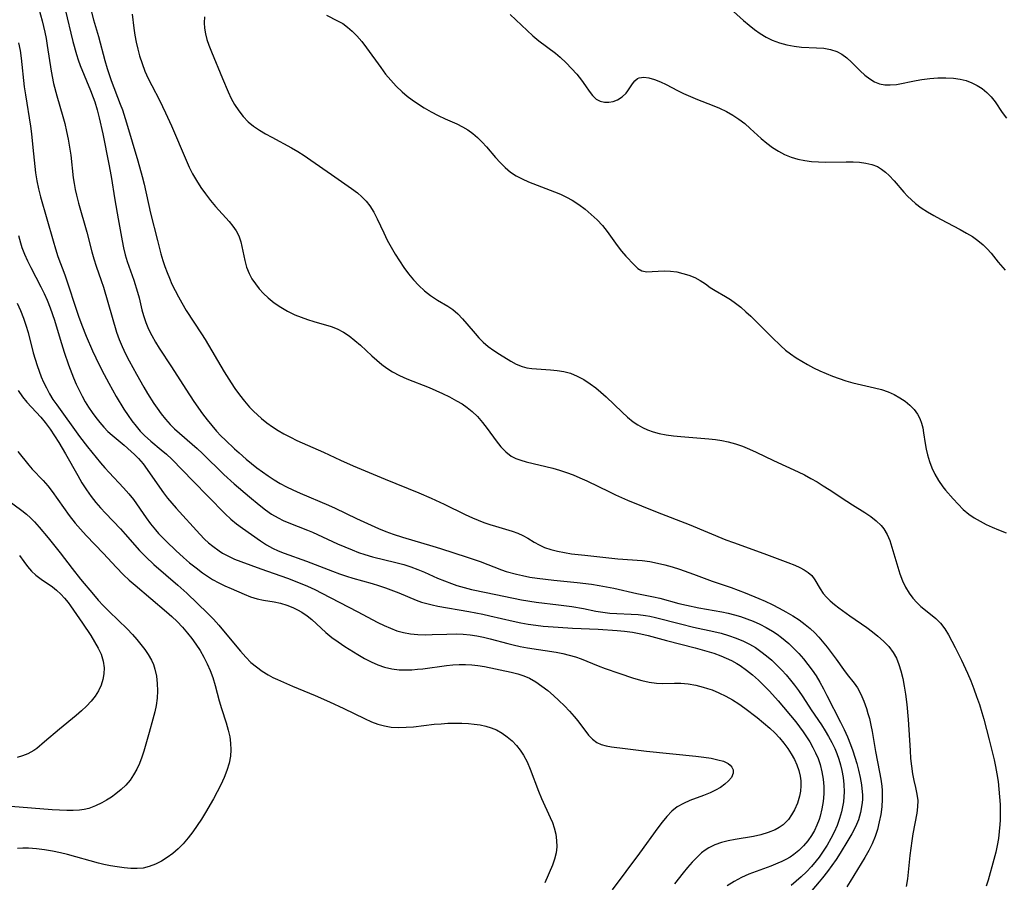
# Model space of a CAD drawing. Extents: x 1630312 to 1638514, y 2781009 to 2789211.
# Drawn here: x 1630998 to 1631230, y 2786510 to 2786714 of the extents above; entities that cross this region are included whole.
import ezdxf

# ---------------------------------------------------------------- set-up
doc = ezdxf.new("R2010")
doc.units = 0

msp = doc.modelspace()

# ---------------------------------------------------------------- linework, layer by layer
at = {"layer": 'WIL_016_Contours', "color": 0}
for points in [[(1631002.38, 2786716.12, 210), (1631003.15, 2786713.3, 210), (1631003.78, 2786710.63, 210), (1631004.08, 2786709.08, 210), (1631004.35, 2786707.44, 210), (1631005.27, 2786701.38, 210), (1631005.86, 2786698.46, 210), (1631006.6, 2786695.57, 210), (1631008.04, 2786690.69, 210), (1631008.49, 2786689.05, 210), (1631008.93, 2786687.2, 210), (1631009.31, 2786685.34, 210), (1631009.63, 2786683.46, 210), (1631009.89, 2786681.58, 210), (1631010.48, 2786676.27, 210), (1631010.7, 2786674.89, 210), (1631010.97, 2786673.51, 210), (1631011.28, 2786672.14, 210), (1631011.76, 2786670.3, 210), (1631013.72, 2786663.48, 210), (1631014.9, 2786658.82, 210), (1631015.36, 2786657.18, 210), (1631015.91, 2786655.47, 210), (1631017.07, 2786652.08, 210), (1631017.59, 2786650.46, 210), (1631020.73, 2786639.91, 210), (1631021.35, 2786638.18, 210), (1631022.06, 2786636.47, 210), (1631022.85, 2786634.77, 210), (1631023.68, 2786633.09, 210), (1631025.37, 2786629.95, 210), (1631027.13, 2786626.88, 210), (1631028.03, 2786625.39, 210), (1631029.51, 2786623.07, 210), (1631030.28, 2786621.94, 210), (1631031.25, 2786620.61, 210), (1631032.26, 2786619.34, 210), (1631033.34, 2786618.13, 210), (1631034.38, 2786617.11, 210), (1631039.71, 2786612.42, 210), (1631040.99, 2786611.23, 210), (1631046.03, 2786606.32, 210), (1631048.43, 2786604.14, 210), (1631052.02, 2786601.03, 210), (1631054.34, 2786599.13, 210), (1631055.78, 2786598.02, 210), (1631057.25, 2786596.99, 210), (1631058.77, 2786596.07, 210), (1631060.01, 2786595.45, 210), (1631061.3, 2786594.9, 210), (1631065.69, 2786593.2, 210), (1631066.91, 2786592.68, 210), (1631072.79, 2786590, 210), (1631074.52, 2786589.24, 210), (1631076.27, 2786588.52, 210), (1631077.75, 2786587.96, 210), (1631079.25, 2786587.45, 210), (1631081.06, 2786586.92, 210), (1631086.56, 2786585.56, 210), (1631088.38, 2786585.08, 210), (1631090.08, 2786584.55, 210), (1631091.75, 2786583.94, 210), (1631093.3, 2786583.28, 210), (1631096.37, 2786581.89, 210), (1631097.99, 2786581.23, 210), (1631099.63, 2786580.61, 210), (1631100.93, 2786580.16, 210), (1631102.61, 2786579.66, 210), (1631104.33, 2786579.23, 210), (1631107.81, 2786578.47, 210), (1631116.15, 2786576.77, 210), (1631119.62, 2786576.24, 210), (1631124.86, 2786575.59, 210), (1631128, 2786575.16, 210), (1631130.78, 2786574.69, 210), (1631133.69, 2786574.12, 210), (1631135.34, 2786573.85, 210), (1631137, 2786573.65, 210), (1631138.65, 2786573.53, 210), (1631141.99, 2786573.39, 210), (1631143.67, 2786573.28, 210), (1631145.35, 2786573.09, 210), (1631146.4, 2786572.9, 210), (1631147.7, 2786572.6, 210), (1631153.66, 2786571.07, 210), (1631156.69, 2786570.36, 210), (1631161.46, 2786569.31, 210), (1631163.18, 2786568.89, 210), (1631164.98, 2786568.35, 210), (1631166.75, 2786567.72, 210), (1631168.48, 2786566.99, 210), (1631169.91, 2786566.28, 210), (1631171.28, 2786565.49, 210), (1631172.59, 2786564.6, 210), (1631173.89, 2786563.6, 210), (1631175.13, 2786562.53, 210), (1631176.32, 2786561.4, 210), (1631177.48, 2786560.21, 210), (1631178.53, 2786559.05, 210), (1631179.55, 2786557.86, 210), (1631180.53, 2786556.63, 210), (1631181.46, 2786555.36, 210), (1631182.48, 2786553.87, 210), (1631184.45, 2786550.83, 210), (1631186.84, 2786547.27, 210), (1631187.7, 2786545.91, 210), (1631188.51, 2786544.54, 210), (1631189.28, 2786543.13, 210), (1631189.98, 2786541.7, 210), (1631190.48, 2786540.5, 210), (1631190.94, 2786539.21, 210), (1631191.33, 2786537.89, 210), (1631191.65, 2786536.55, 210), (1631191.94, 2786534.87, 210), (1631192.12, 2786533.19, 210), (1631192.17, 2786531.49, 210), (1631192.13, 2786530.3, 210), (1631192.02, 2786529.12, 210), (1631191.85, 2786527.97, 210), (1631191.61, 2786526.82, 210), (1631191.14, 2786525.19, 210), (1631190.55, 2786523.58, 210), (1631189.85, 2786522.01, 210), (1631189.07, 2786520.47, 210), (1631188.22, 2786518.96, 210), (1631187.29, 2786517.49, 210), (1631186.3, 2786516.07, 210), (1631185.63, 2786515.21, 210), (1631184.5, 2786513.89, 210), (1631183.29, 2786512.64, 210), (1631182.08, 2786511.48, 210), (1631180.9, 2786510.43, 210), (1631179.68, 2786509.41, 210)], [(1631008.6, 2786715.91, 208), (1631010.41, 2786708.41, 208), (1631011.25, 2786705.32, 208), (1631011.64, 2786704.1, 208), (1631012.14, 2786702.71, 208), (1631014.55, 2786696.88, 208), (1631015.2, 2786695.17, 208), (1631015.55, 2786694.15, 208), (1631016.12, 2786692.3, 208), (1631016.62, 2786690.43, 208), (1631017.48, 2786686.65, 208), (1631018.9, 2786679.47, 208), (1631019.42, 2786676.54, 208), (1631020.29, 2786671.1, 208), (1631021.12, 2786666.63, 208), (1631022.03, 2786661.38, 208), (1631022.37, 2786659.72, 208), (1631022.77, 2786658.08, 208), (1631023.23, 2786656.54, 208), (1631024.77, 2786652.13, 208), (1631025.66, 2786649.34, 208), (1631026.04, 2786647.95, 208), (1631026.68, 2786645.16, 208), (1631027.05, 2786643.78, 208), (1631027.6, 2786642.18, 208), (1631028.26, 2786640.61, 208), (1631029.02, 2786639.06, 208), (1631029.86, 2786637.54, 208), (1631030.76, 2786636.07, 208), (1631033.63, 2786631.71, 208), (1631037.01, 2786626.44, 208), (1631038.91, 2786623.54, 208), (1631040.97, 2786620.61, 208), (1631042.03, 2786619.21, 208), (1631043.13, 2786617.85, 208), (1631044.28, 2786616.54, 208), (1631045.31, 2786615.46, 208), (1631046.37, 2786614.42, 208), (1631048.52, 2786612.38, 208), (1631049.61, 2786611.39, 208), (1631051.25, 2786609.96, 208), (1631053.78, 2786607.92, 208), (1631055.08, 2786606.95, 208), (1631056.45, 2786605.99, 208), (1631057.85, 2786605.08, 208), (1631059.28, 2786604.22, 208), (1631060.73, 2786603.41, 208), (1631062.22, 2786602.67, 208), (1631063.97, 2786601.88, 208), (1631070.65, 2786599.09, 208), (1631072.26, 2786598.36, 208), (1631077.28, 2786595.94, 208), (1631080.69, 2786594.34, 208), (1631082.41, 2786593.58, 208), (1631084.14, 2786592.87, 208), (1631085.89, 2786592.22, 208), (1631088.12, 2786591.51, 208), (1631095.26, 2786589.45, 208), (1631097.03, 2786588.9, 208), (1631103.33, 2786586.84, 208), (1631106.42, 2786585.78, 208), (1631111.46, 2786583.82, 208), (1631112.57, 2786583.45, 208), (1631114.96, 2786582.8, 208), (1631116.41, 2786582.47, 208), (1631118.13, 2786582.14, 208), (1631119.86, 2786581.88, 208), (1631123.75, 2786581.4, 208), (1631129.25, 2786580.85, 208), (1631132.68, 2786580.43, 208), (1631134.43, 2786580.15, 208), (1631137.89, 2786579.48, 208), (1631143.33, 2786578.25, 208), (1631147.3, 2786577.47, 208), (1631148.74, 2786577.12, 208), (1631153.21, 2786575.93, 208), (1631155.07, 2786575.49, 208), (1631157.96, 2786574.88, 208), (1631163.4, 2786573.92, 208), (1631164.85, 2786573.61, 208), (1631166.33, 2786573.24, 208), (1631167.79, 2786572.81, 208), (1631169.24, 2786572.32, 208), (1631170.79, 2786571.72, 208), (1631172.3, 2786571.05, 208), (1631173.82, 2786570.27, 208), (1631175.28, 2786569.4, 208), (1631176.38, 2786568.67, 208), (1631177.44, 2786567.88, 208), (1631178.3, 2786567.19, 208), (1631179.13, 2786566.46, 208), (1631180.33, 2786565.31, 208), (1631181.49, 2786564.11, 208), (1631182.6, 2786562.85, 208), (1631183.65, 2786561.55, 208), (1631184.65, 2786560.21, 208), (1631185.59, 2786558.83, 208), (1631186.48, 2786557.33, 208), (1631187.31, 2786555.8, 208), (1631188.11, 2786554.24, 208), (1631191.36, 2786547.9, 208), (1631192.19, 2786546.18, 208), (1631192.98, 2786544.43, 208), (1631193.69, 2786542.65, 208), (1631194.23, 2786541.16, 208), (1631194.72, 2786539.65, 208), (1631195.17, 2786538.14, 208), (1631195.57, 2786536.63, 208), (1631195.97, 2786534.9, 208), (1631196.28, 2786533.18, 208), (1631196.47, 2786531.46, 208), (1631196.5, 2786530.78, 208), (1631196.49, 2786529.61, 208), (1631196.4, 2786528.44, 208), (1631196.08, 2786526.65, 208), (1631195.56, 2786524.92, 208), (1631194.85, 2786523.24, 208), (1631194, 2786521.61, 208), (1631193.06, 2786519.99, 208), (1631191.25, 2786517.04, 208), (1631190.3, 2786515.57, 208), (1631189.31, 2786514.13, 208), (1631188.29, 2786512.71, 208), (1631187.13, 2786511.25, 208), (1631186.3, 2786510.25, 208), (1631180.74, 2786503.7, 208)], [(1631014.47, 2786716.55, 206), (1631015.28, 2786713.48, 206), (1631016.42, 2786709.56, 206), (1631017.91, 2786703.93, 206), (1631018.46, 2786702.06, 206), (1631019.45, 2786699.19, 206), (1631021.58, 2786693.63, 206), (1631022.07, 2786692.27, 206), (1631023.06, 2786689.19, 206), (1631025.72, 2786680.29, 206), (1631026.73, 2786676.6, 206), (1631027.2, 2786674.76, 206), (1631028.72, 2786667.92, 206), (1631030.33, 2786661.51, 206), (1631031.18, 2786658.32, 206), (1631031.64, 2786656.75, 206), (1631032.1, 2786655.34, 206), (1631032.6, 2786653.95, 206), (1631033.15, 2786652.57, 206), (1631033.74, 2786651.22, 206), (1631034.49, 2786649.7, 206), (1631035.28, 2786648.21, 206), (1631036.11, 2786646.75, 206), (1631037.15, 2786645.01, 206), (1631040.72, 2786639.5, 206), (1631041.59, 2786638.11, 206), (1631046.08, 2786630.52, 206), (1631047.74, 2786627.9, 206), (1631048.61, 2786626.62, 206), (1631049.71, 2786625.1, 206), (1631050.86, 2786623.63, 206), (1631052.07, 2786622.22, 206), (1631052.97, 2786621.27, 206), (1631053.9, 2786620.35, 206), (1631054.88, 2786619.48, 206), (1631056.13, 2786618.48, 206), (1631057.43, 2786617.55, 206), (1631058.78, 2786616.68, 206), (1631060.17, 2786615.87, 206), (1631061.68, 2786615.09, 206), (1631063.23, 2786614.36, 206), (1631069.51, 2786611.58, 206), (1631073.46, 2786609.66, 206), (1631076.45, 2786608.32, 206), (1631083.98, 2786605.19, 206), (1631091.96, 2786601.99, 206), (1631094.84, 2786600.74, 206), (1631097.94, 2786599.29, 206), (1631102.91, 2786596.86, 206), (1631104.57, 2786596.1, 206), (1631105.93, 2786595.53, 206), (1631107.29, 2786595.01, 206), (1631108.65, 2786594.54, 206), (1631110.01, 2786594.12, 206), (1631113.99, 2786592.98, 206), (1631115.25, 2786592.52, 206), (1631116.47, 2786591.95, 206), (1631117.64, 2786591.29, 206), (1631119.13, 2786590.39, 206), (1631120.32, 2786589.72, 206), (1631121.58, 2786589.14, 206), (1631123.07, 2786588.62, 206), (1631124.65, 2786588.21, 206), (1631126.27, 2786587.9, 206), (1631127.94, 2786587.64, 206), (1631131.07, 2786587.27, 206), (1631138.89, 2786586.47, 206), (1631144.62, 2786586.03, 206), (1631146.4, 2786585.78, 206), (1631148.18, 2786585.44, 206), (1631149.94, 2786585.02, 206), (1631151.69, 2786584.52, 206), (1631153.41, 2786583.96, 206), (1631156.69, 2786582.81, 206), (1631161.08, 2786581.19, 206), (1631165.59, 2786579.67, 206), (1631167.24, 2786579.07, 206), (1631168.89, 2786578.44, 206), (1631172.06, 2786577.11, 206), (1631173.58, 2786576.43, 206), (1631175.24, 2786575.64, 206), (1631176.88, 2786574.8, 206), (1631178.49, 2786573.92, 206), (1631180.07, 2786573, 206), (1631181.6, 2786572.03, 206), (1631183.05, 2786570.98, 206), (1631184.22, 2786570.01, 206), (1631185.31, 2786568.97, 206), (1631186.21, 2786567.98, 206), (1631188.17, 2786565.57, 206), (1631190.3, 2786562.78, 206), (1631192.03, 2786560.36, 206), (1631192.9, 2786559.2, 206), (1631194.58, 2786557.09, 206), (1631195.34, 2786555.99, 206), (1631196.16, 2786554.49, 206), (1631196.85, 2786552.88, 206), (1631197.44, 2786551.18, 206), (1631197.81, 2786550, 206), (1631198.15, 2786548.79, 206), (1631198.51, 2786547.25, 206), (1631198.81, 2786545.7, 206), (1631199.61, 2786541, 206), (1631200.57, 2786536.11, 206), (1631200.84, 2786534.48, 206), (1631201.05, 2786532.85, 206), (1631201.13, 2786531.8, 206), (1631201.17, 2786530.74, 206), (1631201.16, 2786529.76, 206), (1631201.05, 2786527.95, 206), (1631200.81, 2786526.16, 206), (1631200.47, 2786524.39, 206), (1631200.03, 2786522.64, 206), (1631199.49, 2786520.93, 206), (1631198.82, 2786519.27, 206), (1631198.01, 2786517.63, 206), (1631197.11, 2786516.04, 206), (1631193.64, 2786510.33, 206), (1631192.83, 2786509.09, 206)], [(1631024.37, 2786714.82, 204), (1631024.78, 2786711.51, 204), (1631025.04, 2786709.86, 204), (1631025.34, 2786708.23, 204), (1631025.69, 2786706.6, 204), (1631026.12, 2786705, 204), (1631026.72, 2786703.21, 204), (1631027.41, 2786701.44, 204), (1631028.18, 2786699.7, 204), (1631029.02, 2786697.99, 204), (1631030.8, 2786694.6, 204), (1631032.26, 2786691.6, 204), (1631033.63, 2786688.53, 204), (1631037.08, 2786680.43, 204), (1631037.83, 2786678.79, 204), (1631038.63, 2786677.19, 204), (1631039.51, 2786675.64, 204), (1631040.55, 2786674.01, 204), (1631041.67, 2786672.45, 204), (1631042.85, 2786670.95, 204), (1631044.06, 2786669.5, 204), (1631047.24, 2786665.93, 204), (1631048.12, 2786664.85, 204), (1631048.89, 2786663.74, 204), (1631049.51, 2786662.58, 204), (1631049.98, 2786661.2, 204), (1631050.93, 2786656.73, 204), (1631051.37, 2786655.2, 204), (1631051.95, 2786653.7, 204), (1631052.62, 2786652.44, 204), (1631053.42, 2786651.23, 204), (1631054.32, 2786650.07, 204), (1631055.33, 2786648.98, 204), (1631056.41, 2786647.95, 204), (1631057.86, 2786646.79, 204), (1631059.4, 2786645.74, 204), (1631061.03, 2786644.8, 204), (1631062.71, 2786643.98, 204), (1631064.2, 2786643.37, 204), (1631065.72, 2786642.83, 204), (1631067.24, 2786642.35, 204), (1631071.28, 2786641.17, 204), (1631072.74, 2786640.64, 204), (1631074.18, 2786639.9, 204), (1631075.56, 2786638.98, 204), (1631076.89, 2786637.92, 204), (1631078.19, 2786636.78, 204), (1631080.89, 2786634.26, 204), (1631082.03, 2786633.24, 204), (1631083.21, 2786632.26, 204), (1631084.44, 2786631.35, 204), (1631085.72, 2786630.52, 204), (1631087.37, 2786629.65, 204), (1631089.09, 2786628.89, 204), (1631094.41, 2786626.82, 204), (1631095.99, 2786626.14, 204), (1631097.54, 2786625.42, 204), (1631099.22, 2786624.6, 204), (1631100.85, 2786623.72, 204), (1631102.14, 2786622.95, 204), (1631103.38, 2786622.12, 204), (1631104.54, 2786621.2, 204), (1631105.82, 2786619.95, 204), (1631106.99, 2786618.6, 204), (1631108.09, 2786617.18, 204), (1631110.21, 2786614.23, 204), (1631111.3, 2786612.86, 204), (1631112.46, 2786611.64, 204), (1631113.75, 2786610.66, 204), (1631114.84, 2786610.11, 204), (1631116.02, 2786609.69, 204), (1631117.27, 2786609.34, 204), (1631123.52, 2786607.8, 204), (1631125.13, 2786607.34, 204), (1631126.75, 2786606.81, 204), (1631128.35, 2786606.21, 204), (1631129.94, 2786605.56, 204), (1631131.52, 2786604.86, 204), (1631136.9, 2786602.21, 204), (1631138.31, 2786601.55, 204), (1631141.17, 2786600.29, 204), (1631144.45, 2786598.91, 204), (1631148.15, 2786597.4, 204), (1631155.68, 2786594.5, 204), (1631164.32, 2786590.93, 204), (1631166.1, 2786590.25, 204), (1631173.27, 2786587.68, 204), (1631178.9, 2786585.59, 204), (1631180.55, 2786584.94, 204), (1631181.72, 2786584.41, 204), (1631182.8, 2786583.84, 204), (1631183.76, 2786583.2, 204), (1631184.58, 2786582.47, 204), (1631185.33, 2786581.51, 204), (1631186.57, 2786579.36, 204), (1631187.28, 2786578.28, 204), (1631188.04, 2786577.38, 204), (1631188.93, 2786576.52, 204), (1631189.92, 2786575.68, 204), (1631190.98, 2786574.86, 204), (1631193.54, 2786573.01, 204), (1631197.53, 2786570.25, 204), (1631198.86, 2786569.26, 204), (1631200.15, 2786568.23, 204), (1631201.5, 2786567.04, 204), (1631202.72, 2786565.76, 204), (1631203.76, 2786564.37, 204), (1631204.51, 2786563.01, 204), (1631205.1, 2786561.55, 204), (1631205.58, 2786560.01, 204), (1631206.02, 2786558.23, 204), (1631206.38, 2786556.41, 204), (1631206.67, 2786554.54, 204), (1631206.98, 2786552.08, 204), (1631207.3, 2786548.55, 204), (1631207.74, 2786541.22, 204), (1631207.88, 2786539.35, 204), (1631208.06, 2786537.53, 204), (1631208.31, 2786535.76, 204), (1631208.64, 2786534.15, 204), (1631209.04, 2786532.52, 204), (1631209.37, 2786530.98, 204), (1631209.55, 2786529.44, 204), (1631209.51, 2786527.95, 204), (1631209.31, 2786526.43, 204), (1631208.41, 2786521.62, 204), (1631208.14, 2786519.92, 204), (1631207.68, 2786516.45, 204), (1631207.11, 2786511.01, 204), (1631206.84, 2786509.19, 204)], [(1631113.47, 2786714.78, 198), (1631117.47, 2786710.97, 198), (1631118.85, 2786709.73, 198), (1631120.26, 2786708.56, 198), (1631124.13, 2786705.64, 198), (1631125.29, 2786704.68, 198), (1631126.67, 2786703.39, 198), (1631127.96, 2786702.04, 198), (1631129.16, 2786700.66, 198), (1631130.26, 2786699.28, 198), (1631131.25, 2786697.92, 198), (1631132.07, 2786696.72, 198), (1631132.88, 2786695.65, 198), (1631133.77, 2786694.82, 198), (1631134.68, 2786694.36, 198), (1631135.68, 2786694.12, 198), (1631136.73, 2786694.08, 198), (1631137.78, 2786694.24, 198), (1631138.78, 2786694.61, 198), (1631139.88, 2786695.32, 198), (1631140.8, 2786696.24, 198), (1631141.22, 2786696.8, 198), (1631142.3, 2786698.44, 198), (1631142.86, 2786699.14, 198), (1631143.53, 2786699.67, 198), (1631143.89, 2786699.83, 198), (1631144.96, 2786700.01, 198), (1631146.19, 2786699.86, 198), (1631147.53, 2786699.47, 198), (1631148.95, 2786698.9, 198), (1631150.23, 2786698.27, 198), (1631152.92, 2786696.86, 198), (1631154.33, 2786696.15, 198), (1631155.96, 2786695.42, 198), (1631157.63, 2786694.73, 198), (1631161.12, 2786693.42, 198), (1631162.84, 2786692.72, 198), (1631164.51, 2786691.93, 198), (1631165.99, 2786691.07, 198), (1631167.41, 2786690.11, 198), (1631168.76, 2786689.05, 198), (1631170.08, 2786687.91, 198), (1631172.65, 2786685.57, 198), (1631173.96, 2786684.44, 198), (1631175.3, 2786683.42, 198), (1631176.72, 2786682.51, 198), (1631178.18, 2786681.76, 198), (1631179.71, 2786681.14, 198), (1631181.29, 2786680.66, 198), (1631182.91, 2786680.31, 198), (1631184.52, 2786680.1, 198), (1631186.15, 2786680, 198), (1631187.8, 2786679.97, 198), (1631192.71, 2786680.03, 198), (1631194.29, 2786680.01, 198), (1631195.84, 2786679.93, 198), (1631197.32, 2786679.75, 198), (1631198.73, 2786679.42, 198), (1631200.04, 2786678.91, 198), (1631201.02, 2786678.32, 198), (1631201.94, 2786677.6, 198), (1631202.81, 2786676.79, 198), (1631203.97, 2786675.55, 198), (1631206.3, 2786672.89, 198), (1631207.16, 2786671.96, 198), (1631208.06, 2786671.07, 198), (1631209.01, 2786670.22, 198), (1631210.38, 2786669.18, 198), (1631211.83, 2786668.23, 198), (1631213.34, 2786667.34, 198), (1631214.89, 2786666.5, 198), (1631219.58, 2786664.07, 198), (1631221.03, 2786663.25, 198), (1631222.43, 2786662.4, 198), (1631223.75, 2786661.49, 198), (1631224.96, 2786660.49, 198), (1631225.92, 2786659.51, 198), (1631226.82, 2786658.48, 198), (1631228.51, 2786656.41, 198), (1631230.15, 2786654.5, 198)], [(1631164.54, 2786716.86, 196), (1631168.5, 2786713.33, 196), (1631169.78, 2786712.26, 196), (1631171.09, 2786711.24, 196), (1631172.44, 2786710.29, 196), (1631173.83, 2786709.43, 196), (1631175.27, 2786708.71, 196), (1631176.94, 2786708.08, 196), (1631178.67, 2786707.62, 196), (1631180.42, 2786707.3, 196), (1631182.18, 2786707.09, 196), (1631185.69, 2786706.92, 196), (1631187.38, 2786706.8, 196), (1631188.98, 2786706.55, 196), (1631190.47, 2786706.08, 196), (1631191.69, 2786705.4, 196), (1631192.82, 2786704.54, 196), (1631193.9, 2786703.56, 196), (1631196, 2786701.46, 196), (1631197.09, 2786700.47, 196), (1631198.23, 2786699.58, 196), (1631199.35, 2786698.92, 196), (1631200.55, 2786698.45, 196), (1631201.76, 2786698.2, 196), (1631203.01, 2786698.15, 196), (1631204.57, 2786698.3, 196), (1631209.16, 2786699.22, 196), (1631210.53, 2786699.44, 196), (1631212.4, 2786699.67, 196), (1631214.28, 2786699.8, 196), (1631216.16, 2786699.83, 196), (1631218, 2786699.74, 196), (1631219.53, 2786699.52, 196), (1631220.94, 2786699.17, 196), (1631222.29, 2786698.68, 196), (1631223.57, 2786698.05, 196), (1631224.76, 2786697.29, 196), (1631225.86, 2786696.38, 196), (1631226.85, 2786695.34, 196), (1631227.76, 2786694.17, 196), (1631229.47, 2786691.68, 196), (1631230.46, 2786690.36, 196)], [(1631041.45, 2786714.19, 202), (1631041.36, 2786712.84, 202), (1631041.44, 2786711.54, 202), (1631041.67, 2786710.22, 202), (1631042.02, 2786708.9, 202), (1631042.46, 2786707.57, 202), (1631043.09, 2786705.96, 202), (1631045.68, 2786699.64, 202), (1631047.02, 2786696.52, 202), (1631047.75, 2786695, 202), (1631048.54, 2786693.54, 202), (1631049.49, 2786692.05, 202), (1631050.55, 2786690.68, 202), (1631051.75, 2786689.43, 202), (1631053, 2786688.4, 202), (1631054.36, 2786687.48, 202), (1631055.79, 2786686.63, 202), (1631057.27, 2786685.82, 202), (1631061.94, 2786683.34, 202), (1631063.47, 2786682.46, 202), (1631064.96, 2786681.54, 202), (1631066.53, 2786680.46, 202), (1631071.37, 2786677.02, 202), (1631076.07, 2786673.75, 202), (1631077.49, 2786672.7, 202), (1631078.55, 2786671.77, 202), (1631079.52, 2786670.74, 202), (1631080.4, 2786669.62, 202), (1631081.32, 2786668.14, 202), (1631082.13, 2786666.56, 202), (1631083.67, 2786663.26, 202), (1631084.51, 2786661.59, 202), (1631085.41, 2786659.93, 202), (1631086.37, 2786658.3, 202), (1631087.37, 2786656.7, 202), (1631088.42, 2786655.14, 202), (1631089.53, 2786653.64, 202), (1631090.71, 2786652.2, 202), (1631091.97, 2786650.86, 202), (1631093.3, 2786649.63, 202), (1631094.7, 2786648.53, 202), (1631096.36, 2786647.45, 202), (1631098.78, 2786645.99, 202), (1631099.93, 2786645.19, 202), (1631101.11, 2786644.17, 202), (1631102.21, 2786643.05, 202), (1631103.27, 2786641.86, 202), (1631105.2, 2786639.55, 202), (1631106.12, 2786638.5, 202), (1631107.1, 2786637.52, 202), (1631108.33, 2786636.48, 202), (1631109.63, 2786635.53, 202), (1631110.97, 2786634.65, 202), (1631113.61, 2786633.02, 202), (1631114.92, 2786632.32, 202), (1631116.28, 2786631.78, 202), (1631117.41, 2786631.5, 202), (1631118.59, 2786631.33, 202), (1631122.96, 2786631.01, 202), (1631124.56, 2786630.84, 202), (1631126.15, 2786630.58, 202), (1631127.7, 2786630.17, 202), (1631129.3, 2786629.52, 202), (1631130.85, 2786628.69, 202), (1631132.35, 2786627.71, 202), (1631133.64, 2786626.74, 202), (1631134.89, 2786625.71, 202), (1631136.11, 2786624.62, 202), (1631139.87, 2786620.98, 202), (1631141.14, 2786619.82, 202), (1631142.47, 2786618.76, 202), (1631143.55, 2786618.02, 202), (1631144.68, 2786617.38, 202), (1631145.86, 2786616.83, 202), (1631147.22, 2786616.36, 202), (1631148.63, 2786615.99, 202), (1631150.29, 2786615.68, 202), (1631151.97, 2786615.44, 202), (1631153.69, 2786615.26, 202), (1631160.31, 2786614.76, 202), (1631161.88, 2786614.59, 202), (1631163.39, 2786614.36, 202), (1631164.87, 2786614.05, 202), (1631166.57, 2786613.56, 202), (1631168.25, 2786612.97, 202), (1631169.89, 2786612.28, 202), (1631171.48, 2786611.56, 202), (1631175.53, 2786609.62, 202), (1631181.38, 2786606.94, 202), (1631182.82, 2786606.22, 202), (1631184.33, 2786605.41, 202), (1631185.81, 2786604.55, 202), (1631187.26, 2786603.66, 202), (1631188.7, 2786602.74, 202), (1631192.81, 2786600, 202), (1631194.17, 2786599.13, 202), (1631197.1, 2786597.32, 202), (1631198.49, 2786596.4, 202), (1631199.77, 2786595.41, 202), (1631200.91, 2786594.31, 202), (1631201.56, 2786593.48, 202), (1631202.33, 2786592.16, 202), (1631202.96, 2786590.73, 202), (1631203.48, 2786589.21, 202), (1631204.83, 2786584.46, 202), (1631205.33, 2786582.88, 202), (1631205.95, 2786581.27, 202), (1631206.67, 2786579.74, 202), (1631207.53, 2786578.3, 202), (1631208.38, 2786577.19, 202), (1631209.31, 2786576.15, 202), (1631210.31, 2786575.2, 202), (1631211.35, 2786574.31, 202), (1631213.81, 2786572.35, 202), (1631214.91, 2786571.28, 202), (1631215.92, 2786569.96, 202), (1631216.8, 2786568.49, 202), (1631218.37, 2786565.49, 202), (1631219.85, 2786562.53, 202), (1631221.27, 2786559.45, 202), (1631222.03, 2786557.65, 202), (1631222.75, 2786555.82, 202), (1631223.43, 2786553.98, 202), (1631224.07, 2786552.11, 202), (1631224.67, 2786550.23, 202), (1631225.13, 2786548.63, 202), (1631226.38, 2786543.78, 202), (1631227.53, 2786539.04, 202), (1631227.87, 2786537.51, 202), (1631228.21, 2786535.72, 202), (1631228.47, 2786533.92, 202), (1631228.68, 2786532.11, 202), (1631228.84, 2786530.3, 202), (1631228.94, 2786528.48, 202), (1631228.98, 2786526.66, 202), (1631228.95, 2786524.85, 202), (1631228.9, 2786523.77, 202), (1631228.76, 2786522.13, 202), (1631228.56, 2786520.49, 202), (1631228.3, 2786518.88, 202), (1631227.97, 2786517.28, 202), (1631227.52, 2786515.56, 202), (1631226.12, 2786510.7, 202), (1631225.69, 2786509.26, 202)], [(1631070.16, 2786714.59, 200), (1631072.75, 2786713.31, 200), (1631074.01, 2786712.62, 200), (1631075.17, 2786711.79, 200), (1631076.27, 2786710.83, 200), (1631077.31, 2786709.75, 200), (1631078.48, 2786708.37, 200), (1631079.61, 2786706.89, 200), (1631082.96, 2786702.26, 200), (1631084.13, 2786700.73, 200), (1631085.35, 2786699.25, 200), (1631086.64, 2786697.84, 200), (1631088.01, 2786696.52, 200), (1631089.17, 2786695.55, 200), (1631090.38, 2786694.64, 200), (1631091.63, 2786693.78, 200), (1631093.23, 2786692.78, 200), (1631094.85, 2786691.84, 200), (1631096.5, 2786690.97, 200), (1631098.15, 2786690.18, 200), (1631100.91, 2786688.97, 200), (1631102.24, 2786688.32, 200), (1631103.51, 2786687.59, 200), (1631104.7, 2786686.72, 200), (1631105.82, 2786685.73, 200), (1631106.88, 2786684.66, 200), (1631107.9, 2786683.54, 200), (1631110, 2786681.09, 200), (1631111.12, 2786679.84, 200), (1631112.29, 2786678.66, 200), (1631113.56, 2786677.6, 200), (1631114.9, 2786676.74, 200), (1631116.33, 2786676, 200), (1631117.84, 2786675.34, 200), (1631123.97, 2786672.98, 200), (1631125.36, 2786672.37, 200), (1631126.73, 2786671.72, 200), (1631128.06, 2786670.99, 200), (1631129.65, 2786669.97, 200), (1631131.16, 2786668.85, 200), (1631132.6, 2786667.64, 200), (1631133.95, 2786666.36, 200), (1631135.21, 2786665.02, 200), (1631136.35, 2786663.62, 200), (1631138.69, 2786660.3, 200), (1631139.72, 2786659, 200), (1631140.76, 2786657.8, 200), (1631142.67, 2786655.72, 200), (1631143.55, 2786654.92, 200), (1631144.5, 2786654.37, 200), (1631145.66, 2786654.13, 200), (1631146.96, 2786654.15, 200), (1631148.37, 2786654.27, 200), (1631149.87, 2786654.35, 200), (1631151.29, 2786654.27, 200), (1631152.74, 2786654.06, 200), (1631154.19, 2786653.73, 200), (1631155.61, 2786653.29, 200), (1631156.98, 2786652.74, 200), (1631158.27, 2786652.08, 200), (1631159.49, 2786651.28, 200), (1631160.65, 2786650.44, 200), (1631161.81, 2786649.66, 200), (1631164.26, 2786648.31, 200), (1631165.44, 2786647.55, 200), (1631166.63, 2786646.69, 200), (1631167.83, 2786645.73, 200), (1631169.03, 2786644.7, 200), (1631170.22, 2786643.61, 200), (1631171.4, 2786642.48, 200), (1631175.15, 2786638.67, 200), (1631177.29, 2786636.63, 200), (1631178.41, 2786635.66, 200), (1631179.57, 2786634.75, 200), (1631180.86, 2786633.84, 200), (1631182.19, 2786633, 200), (1631183.57, 2786632.22, 200), (1631184.97, 2786631.48, 200), (1631186.45, 2786630.77, 200), (1631187.95, 2786630.1, 200), (1631189.47, 2786629.48, 200), (1631191.02, 2786628.91, 200), (1631192.58, 2786628.42, 200), (1631194.27, 2786627.96, 200), (1631199.34, 2786626.77, 200), (1631200.98, 2786626.32, 200), (1631202.56, 2786625.77, 200), (1631203.97, 2786625.14, 200), (1631205.31, 2786624.41, 200), (1631206.56, 2786623.58, 200), (1631207.69, 2786622.66, 200), (1631208.69, 2786621.63, 200), (1631209.51, 2786620.5, 200), (1631210.03, 2786619.49, 200), (1631210.43, 2786618.41, 200), (1631210.73, 2786617.29, 200), (1631210.94, 2786616.1, 200), (1631211.28, 2786613.64, 200), (1631211.54, 2786612.31, 200), (1631211.86, 2786610.97, 200), (1631212.33, 2786609.41, 200), (1631212.89, 2786607.89, 200), (1631213.57, 2786606.41, 200), (1631214.46, 2786604.87, 200), (1631215.48, 2786603.42, 200), (1631216.12, 2786602.63, 200), (1631217.9, 2786600.58, 200), (1631219.06, 2786599.32, 200), (1631220.29, 2786598.1, 200), (1631221.6, 2786596.98, 200), (1631222.87, 2786596.09, 200), (1631224.23, 2786595.29, 200), (1631225.64, 2786594.56, 200), (1631227.1, 2786593.88, 200), (1631228.6, 2786593.25, 200), (1631230.36, 2786592.57, 200)], [(1630997.6, 2786708.11, 212), (1630997.98, 2786706.31, 212), (1630998.25, 2786704.47, 212), (1630998.96, 2786697.71, 212), (1630999.21, 2786695.86, 212), (1631000.41, 2786688.46, 212), (1631000.67, 2786686.6, 212), (1631001.01, 2786683.4, 212), (1631001.42, 2786678.91, 212), (1631001.6, 2786677.47, 212), (1631001.92, 2786675.55, 212), (1631002.32, 2786673.64, 212), (1631002.78, 2786671.75, 212), (1631005.73, 2786661.38, 212), (1631006.29, 2786659.53, 212), (1631006.9, 2786657.7, 212), (1631008.51, 2786653.35, 212), (1631009.07, 2786651.75, 212), (1631011.19, 2786645.29, 212), (1631011.74, 2786643.67, 212), (1631012.54, 2786641.52, 212), (1631013.58, 2786638.91, 212), (1631015.03, 2786635.5, 212), (1631015.8, 2786633.82, 212), (1631017.26, 2786630.88, 212), (1631018.87, 2786627.85, 212), (1631020.61, 2786624.72, 212), (1631022.45, 2786621.68, 212), (1631023.42, 2786620.2, 212), (1631024.33, 2786618.93, 212), (1631025.29, 2786617.7, 212), (1631026.31, 2786616.53, 212), (1631027.29, 2786615.54, 212), (1631028.82, 2786614.16, 212), (1631031.26, 2786612.15, 212), (1631032.46, 2786611.12, 212), (1631033.72, 2786609.9, 212), (1631038.79, 2786604.72, 212), (1631042.26, 2786601.12, 212), (1631046.29, 2786597.06, 212), (1631047.65, 2786595.78, 212), (1631048.94, 2786594.7, 212), (1631050.36, 2786593.65, 212), (1631054.63, 2786590.66, 212), (1631056.08, 2786589.74, 212), (1631057.45, 2786588.98, 212), (1631058.82, 2786588.34, 212), (1631060.24, 2786587.78, 212), (1631065.5, 2786585.89, 212), (1631071.6, 2786583.5, 212), (1631073.24, 2786582.89, 212), (1631074.9, 2786582.32, 212), (1631076.41, 2786581.86, 212), (1631080.96, 2786580.59, 212), (1631082.46, 2786580.14, 212), (1631084.07, 2786579.6, 212), (1631087.24, 2786578.38, 212), (1631091.3, 2786576.7, 212), (1631092.57, 2786576.25, 212), (1631093.84, 2786575.88, 212), (1631095.13, 2786575.57, 212), (1631096.44, 2786575.29, 212), (1631103.77, 2786574, 212), (1631107.04, 2786573.38, 212), (1631108.67, 2786573.03, 212), (1631114.17, 2786571.72, 212), (1631116.01, 2786571.33, 212), (1631117.75, 2786571.03, 212), (1631119.51, 2786570.79, 212), (1631121.27, 2786570.59, 212), (1631124.76, 2786570.3, 212), (1631128.21, 2786570.1, 212), (1631134.2, 2786569.83, 212), (1631138.73, 2786569.54, 212), (1631140.41, 2786569.39, 212), (1631142.34, 2786569.13, 212), (1631144.26, 2786568.78, 212), (1631146.01, 2786568.38, 212), (1631150.36, 2786567.18, 212), (1631157.09, 2786565.44, 212), (1631160.42, 2786564.5, 212), (1631161.49, 2786564.16, 212), (1631163.17, 2786563.55, 212), (1631164.43, 2786563.02, 212), (1631165.67, 2786562.43, 212), (1631166.87, 2786561.78, 212), (1631167.72, 2786561.25, 212), (1631169.2, 2786560.2, 212), (1631170.61, 2786559.06, 212), (1631171.98, 2786557.84, 212), (1631173.3, 2786556.56, 212), (1631174.59, 2786555.24, 212), (1631176.68, 2786552.94, 212), (1631180.78, 2786548.01, 212), (1631181.7, 2786546.83, 212), (1631182.54, 2786545.68, 212), (1631183.35, 2786544.49, 212), (1631184.1, 2786543.28, 212), (1631184.82, 2786541.99, 212), (1631185.47, 2786540.67, 212), (1631186.04, 2786539.32, 212), (1631186.52, 2786537.94, 212), (1631186.96, 2786536.24, 212), (1631187.26, 2786534.51, 212), (1631187.4, 2786532.76, 212), (1631187.4, 2786530.99, 212), (1631187.25, 2786529.23, 212), (1631186.97, 2786527.49, 212), (1631186.55, 2786525.78, 212), (1631186.3, 2786524.99, 212), (1631185.79, 2786523.67, 212), (1631185.18, 2786522.41, 212), (1631184.49, 2786521.19, 212), (1631183.61, 2786519.92, 212), (1631182.62, 2786518.74, 212), (1631181.55, 2786517.69, 212), (1631180.38, 2786516.75, 212), (1631179.46, 2786516.13, 212), (1631178.49, 2786515.57, 212), (1631177.55, 2786515.1, 212), (1631176.58, 2786514.67, 212), (1631174.9, 2786514, 212), (1631171.46, 2786512.75, 212), (1631169.76, 2786512.08, 212), (1631168.01, 2786511.27, 212), (1631166.31, 2786510.37, 212), (1631164.66, 2786509.37, 212)], [(1630997.58, 2786662.65, 214), (1630998.05, 2786660.92, 214), (1630998.4, 2786659.85, 214), (1630999.02, 2786658.26, 214), (1630999.72, 2786656.69, 214), (1631000.48, 2786655.15, 214), (1631002.87, 2786650.53, 214), (1631003.63, 2786648.97, 214), (1631004.34, 2786647.39, 214), (1631005.06, 2786645.6, 214), (1631006.08, 2786642.68, 214), (1631007.4, 2786638.25, 214), (1631008.35, 2786635.19, 214), (1631009.4, 2786632.16, 214), (1631010.56, 2786629.14, 214), (1631011.2, 2786627.64, 214), (1631011.88, 2786626.17, 214), (1631012.57, 2786624.81, 214), (1631013.3, 2786623.47, 214), (1631014.08, 2786622.18, 214), (1631014.92, 2786620.92, 214), (1631015.8, 2786619.72, 214), (1631016.73, 2786618.56, 214), (1631017.71, 2786617.46, 214), (1631018.67, 2786616.48, 214), (1631019.67, 2786615.56, 214), (1631022.5, 2786613.2, 214), (1631024.17, 2786611.75, 214), (1631024.95, 2786611.02, 214), (1631025.9, 2786610.06, 214), (1631026.96, 2786608.81, 214), (1631027.95, 2786607.49, 214), (1631030.79, 2786603.35, 214), (1631031.78, 2786601.98, 214), (1631032.74, 2786600.75, 214), (1631034.77, 2786598.37, 214), (1631040.31, 2786592.27, 214), (1631041.46, 2786591.09, 214), (1631042.41, 2786590.21, 214), (1631043.4, 2786589.38, 214), (1631044.89, 2786588.3, 214), (1631045.68, 2786587.8, 214), (1631047.07, 2786587.05, 214), (1631048.52, 2786586.38, 214), (1631050, 2786585.78, 214), (1631054.7, 2786584.05, 214), (1631061.01, 2786581.88, 214), (1631063.97, 2786580.73, 214), (1631065.71, 2786579.98, 214), (1631067.42, 2786579.18, 214), (1631069.12, 2786578.33, 214), (1631077.39, 2786573.98, 214), (1631082.3, 2786571.46, 214), (1631083.78, 2786570.73, 214), (1631085.27, 2786570.06, 214), (1631086.78, 2786569.48, 214), (1631088.31, 2786569.03, 214), (1631089.99, 2786568.72, 214), (1631091.69, 2786568.56, 214), (1631093.42, 2786568.52, 214), (1631095.12, 2786568.56, 214), (1631098.53, 2786568.71, 214), (1631100.78, 2786568.74, 214), (1631102.41, 2786568.67, 214), (1631104.04, 2786568.51, 214), (1631105.66, 2786568.26, 214), (1631107.23, 2786567.94, 214), (1631108.78, 2786567.56, 214), (1631112.92, 2786566.44, 214), (1631114.22, 2786566.12, 214), (1631115.87, 2786565.77, 214), (1631117.53, 2786565.47, 214), (1631124.35, 2786564.39, 214), (1631125.87, 2786564.1, 214), (1631127.37, 2786563.75, 214), (1631128.85, 2786563.33, 214), (1631130.22, 2786562.86, 214), (1631134.25, 2786561.22, 214), (1631135.85, 2786560.61, 214), (1631139.09, 2786559.45, 214), (1631142.54, 2786558.29, 214), (1631144.52, 2786557.75, 214), (1631146.26, 2786557.36, 214), (1631148, 2786557.12, 214), (1631149.4, 2786557.06, 214), (1631152.24, 2786557.09, 214), (1631153.67, 2786557.08, 214), (1631155.44, 2786556.93, 214), (1631157.22, 2786556.63, 214), (1631158.99, 2786556.21, 214), (1631160.03, 2786555.89, 214), (1631161.06, 2786555.53, 214), (1631162.7, 2786554.86, 214), (1631164.31, 2786554.08, 214), (1631165.87, 2786553.2, 214), (1631167.36, 2786552.24, 214), (1631168.82, 2786551.21, 214), (1631171.67, 2786549.03, 214), (1631173.19, 2786547.8, 214), (1631174.68, 2786546.53, 214), (1631175.87, 2786545.41, 214), (1631176.99, 2786544.22, 214), (1631177.99, 2786543.01, 214), (1631178.91, 2786541.74, 214), (1631179.74, 2786540.44, 214), (1631180.47, 2786539.09, 214), (1631181.04, 2786537.83, 214), (1631181.5, 2786536.54, 214), (1631181.83, 2786535.23, 214), (1631181.98, 2786534.11, 214), (1631182.02, 2786532.88, 214), (1631181.92, 2786531.66, 214), (1631181.7, 2786530.46, 214), (1631181.19, 2786528.82, 214), (1631180.5, 2786527.26, 214), (1631179.83, 2786526.07, 214), (1631179.05, 2786524.97, 214), (1631178.47, 2786524.32, 214), (1631177.83, 2786523.74, 214), (1631176.92, 2786523.09, 214), (1631175.92, 2786522.55, 214), (1631174.31, 2786521.9, 214), (1631172.59, 2786521.39, 214), (1631170.8, 2786520.99, 214), (1631166.52, 2786520.23, 214), (1631164.87, 2786519.91, 214), (1631163.27, 2786519.52, 214), (1631161.75, 2786519.01, 214), (1631160.33, 2786518.33, 214), (1631159.44, 2786517.75, 214), (1631158.59, 2786517.08, 214), (1631157.45, 2786516.03, 214), (1631156.36, 2786514.88, 214), (1631155.29, 2786513.66, 214), (1631154.25, 2786512.39, 214), (1631152.19, 2786509.8, 214)], [(1630997.28, 2786646.69, 216), (1630998.09, 2786644.97, 216), (1630998.8, 2786643.21, 216), (1630999.36, 2786641.5, 216), (1630999.85, 2786639.77, 216), (1631001.05, 2786635.01, 216), (1631001.49, 2786633.5, 216), (1631001.98, 2786632, 216), (1631002.46, 2786630.68, 216), (1631002.97, 2786629.38, 216), (1631003.52, 2786628.1, 216), (1631004.19, 2786626.71, 216), (1631004.93, 2786625.35, 216), (1631005.72, 2786624.03, 216), (1631006.61, 2786622.73, 216), (1631012, 2786615.31, 216), (1631013.89, 2786612.81, 216), (1631015.87, 2786610.29, 216), (1631016.91, 2786609.03, 216), (1631017.91, 2786607.88, 216), (1631018.93, 2786606.76, 216), (1631022.35, 2786603.17, 216), (1631023.62, 2786601.73, 216), (1631024.67, 2786600.4, 216), (1631027.67, 2786596.12, 216), (1631028.74, 2786594.66, 216), (1631029.87, 2786593.25, 216), (1631030.61, 2786592.41, 216), (1631032.45, 2786590.52, 216), (1631034.65, 2786588.4, 216), (1631036.45, 2786586.74, 216), (1631037.93, 2786585.5, 216), (1631039.45, 2786584.31, 216), (1631040.98, 2786583.17, 216), (1631042.16, 2786582.35, 216), (1631043.35, 2786581.58, 216), (1631044.79, 2786580.78, 216), (1631046.26, 2786580.07, 216), (1631047.74, 2786579.4, 216), (1631050.75, 2786578.09, 216), (1631052.29, 2786577.49, 216), (1631053.81, 2786577.04, 216), (1631055.34, 2786576.71, 216), (1631057.88, 2786576.3, 216), (1631059.35, 2786575.97, 216), (1631060.82, 2786575.52, 216), (1631062.26, 2786574.95, 216), (1631063.34, 2786574.42, 216), (1631064.38, 2786573.82, 216), (1631065.6, 2786573, 216), (1631066.75, 2786572.09, 216), (1631070.05, 2786569.05, 216), (1631071.46, 2786567.91, 216), (1631072.95, 2786566.83, 216), (1631074.49, 2786565.78, 216), (1631077.59, 2786563.84, 216), (1631079.12, 2786562.96, 216), (1631080.68, 2786562.14, 216), (1631082.27, 2786561.44, 216), (1631083.9, 2786560.88, 216), (1631085.58, 2786560.5, 216), (1631087.29, 2786560.29, 216), (1631089.02, 2786560.23, 216), (1631090.32, 2786560.28, 216), (1631091.62, 2786560.39, 216), (1631092.92, 2786560.53, 216), (1631098.47, 2786561.26, 216), (1631099.97, 2786561.42, 216), (1631101.47, 2786561.51, 216), (1631102.95, 2786561.52, 216), (1631104.42, 2786561.44, 216), (1631105.88, 2786561.28, 216), (1631107.4, 2786561.03, 216), (1631113.71, 2786559.7, 216), (1631115.31, 2786559.28, 216), (1631116.69, 2786558.83, 216), (1631118.02, 2786558.26, 216), (1631119.53, 2786557.43, 216), (1631120.96, 2786556.45, 216), (1631122.34, 2786555.37, 216), (1631123.69, 2786554.22, 216), (1631124.99, 2786553.03, 216), (1631126.25, 2786551.8, 216), (1631127.45, 2786550.54, 216), (1631128.59, 2786549.26, 216), (1631129.41, 2786548.24, 216), (1631131.97, 2786544.89, 216), (1631132.89, 2786543.9, 216), (1631133.93, 2786543.12, 216), (1631134.96, 2786542.65, 216), (1631136.1, 2786542.34, 216), (1631137.33, 2786542.13, 216), (1631140.62, 2786541.75, 216), (1631145.64, 2786541.09, 216), (1631157.28, 2786539.91, 216), (1631159.12, 2786539.68, 216), (1631160.86, 2786539.41, 216), (1631162.46, 2786539.08, 216), (1631163.76, 2786538.7, 216), (1631164.84, 2786538.19, 216), (1631165.36, 2786537.8, 216), (1631165.75, 2786537.34, 216), (1631166.03, 2786536.66, 216), (1631166.04, 2786535.92, 216), (1631165.62, 2786534.89, 216), (1631164.97, 2786534.07, 216), (1631164.09, 2786533.29, 216), (1631163.05, 2786532.55, 216), (1631161.87, 2786531.87, 216), (1631160.6, 2786531.26, 216), (1631159.05, 2786530.64, 216), (1631155.85, 2786529.46, 216), (1631154.31, 2786528.78, 216), (1631152.88, 2786527.94, 216), (1631151.6, 2786526.91, 216), (1631150.43, 2786525.7, 216), (1631149.33, 2786524.38, 216), (1631148.27, 2786522.98, 216), (1631144, 2786517.01, 216), (1631137.53, 2786508.36, 216)], [(1630997.49, 2786626.08, 218), (1630998.54, 2786624.62, 218), (1630999.56, 2786623.38, 218), (1631002.82, 2786619.8, 218), (1631003.88, 2786618.56, 218), (1631005.09, 2786616.97, 218), (1631006.11, 2786615.44, 218), (1631007.08, 2786613.86, 218), (1631008.64, 2786611.19, 218), (1631011.56, 2786606.05, 218), (1631012.56, 2786604.36, 218), (1631013.62, 2786602.7, 218), (1631014.75, 2786601.1, 218), (1631015.82, 2786599.75, 218), (1631016.96, 2786598.44, 218), (1631018.13, 2786597.16, 218), (1631021.61, 2786593.5, 218), (1631022.75, 2786592.26, 218), (1631026.14, 2786588.36, 218), (1631027.59, 2786586.87, 218), (1631029.48, 2786585.12, 218), (1631035.15, 2786580.22, 218), (1631037.26, 2786578.34, 218), (1631042.24, 2786573.51, 218), (1631043.53, 2786572.17, 218), (1631044.78, 2786570.78, 218), (1631046.73, 2786568.5, 218), (1631049.9, 2786564.65, 218), (1631051.18, 2786563.22, 218), (1631052.39, 2786562.03, 218), (1631053.67, 2786560.93, 218), (1631055.02, 2786559.93, 218), (1631056.43, 2786559.05, 218), (1631057.53, 2786558.48, 218), (1631058.67, 2786557.95, 218), (1631062.14, 2786556.45, 218), (1631067.49, 2786554.22, 218), (1631070.92, 2786552.73, 218), (1631074.29, 2786551.17, 218), (1631079.15, 2786548.75, 218), (1631080.76, 2786548.03, 218), (1631082.29, 2786547.47, 218), (1631083.85, 2786547.05, 218), (1631085.44, 2786546.77, 218), (1631087.18, 2786546.66, 218), (1631088.94, 2786546.71, 218), (1631090.72, 2786546.86, 218), (1631095.59, 2786547.42, 218), (1631097.21, 2786547.56, 218), (1631098.82, 2786547.66, 218), (1631100.44, 2786547.71, 218), (1631102.05, 2786547.7, 218), (1631103.64, 2786547.62, 218), (1631105.03, 2786547.48, 218), (1631106.4, 2786547.27, 218), (1631107.73, 2786546.98, 218), (1631109.01, 2786546.58, 218), (1631110.25, 2786546.08, 218), (1631111.56, 2786545.36, 218), (1631112.8, 2786544.49, 218), (1631113.94, 2786543.51, 218), (1631114.99, 2786542.42, 218), (1631115.85, 2786541.33, 218), (1631116.62, 2786540.16, 218), (1631117.46, 2786538.55, 218), (1631118.19, 2786536.86, 218), (1631120.16, 2786531.63, 218), (1631120.86, 2786529.91, 218), (1631122.92, 2786525.48, 218), (1631123.44, 2786524.26, 218), (1631123.87, 2786523.03, 218), (1631124.24, 2786521.55, 218), (1631124.44, 2786520.05, 218), (1631124.47, 2786518.56, 218), (1631124.3, 2786517.09, 218), (1631123.94, 2786515.65, 218), (1631123.43, 2786514.23, 218), (1631121.65, 2786510.06, 218)], [(1630997.42, 2786611.71, 220), (1631000.03, 2786608.5, 220), (1631000.84, 2786607.55, 220), (1631003.44, 2786604.9, 220), (1631004.5, 2786603.66, 220), (1631005.52, 2786602.33, 220), (1631009.54, 2786596.66, 220), (1631010.95, 2786594.86, 220), (1631012.23, 2786593.39, 220), (1631013.57, 2786591.96, 220), (1631017.65, 2786587.71, 220), (1631020.62, 2786584.46, 220), (1631022.38, 2786582.67, 220), (1631023.71, 2786581.43, 220), (1631025.06, 2786580.23, 220), (1631032.51, 2786573.91, 220), (1631033.76, 2786572.8, 220), (1631034.96, 2786571.65, 220), (1631036.23, 2786570.3, 220), (1631037.44, 2786568.9, 220), (1631038.46, 2786567.62, 220), (1631039.43, 2786566.3, 220), (1631040.4, 2786564.81, 220), (1631041.28, 2786563.27, 220), (1631042.08, 2786561.69, 220), (1631042.8, 2786560.07, 220), (1631043.42, 2786558.42, 220), (1631043.97, 2786556.6, 220), (1631044.93, 2786552.95, 220), (1631045.43, 2786551.14, 220), (1631046.55, 2786547.73, 220), (1631047.05, 2786546.03, 220), (1631047.38, 2786544.5, 220), (1631047.59, 2786542.96, 220), (1631047.66, 2786541.42, 220), (1631047.56, 2786539.89, 220), (1631047.25, 2786538.25, 220), (1631046.72, 2786536.54, 220), (1631046.05, 2786534.85, 220), (1631045.27, 2786533.17, 220), (1631044.42, 2786531.5, 220), (1631043.52, 2786529.83, 220), (1631041.68, 2786526.65, 220), (1631040.71, 2786525.09, 220), (1631039.72, 2786523.55, 220), (1631038.68, 2786522.05, 220), (1631037.59, 2786520.62, 220), (1631036.43, 2786519.26, 220), (1631035.23, 2786518.06, 220), (1631033.96, 2786516.96, 220), (1631032.65, 2786515.99, 220), (1631031.28, 2786515.14, 220), (1631029.88, 2786514.43, 220), (1631028.43, 2786513.88, 220), (1631026.95, 2786513.54, 220), (1631025.53, 2786513.42, 220), (1631024.07, 2786513.46, 220), (1631022.48, 2786513.61, 220), (1631020.87, 2786513.82, 220), (1631019.29, 2786514.06, 220), (1631017.72, 2786514.36, 220), (1631016.46, 2786514.66, 220), (1631009.13, 2786516.73, 220), (1631007.51, 2786517.13, 220), (1631005.61, 2786517.53, 220), (1631003.71, 2786517.85, 220), (1631001.82, 2786518.07, 220), (1630999.93, 2786518.19, 220), (1630998.62, 2786518.19, 220), (1630997.32, 2786518.1, 220)], [(1630994.49, 2786600.71, 222), (1630998.38, 2786597.8, 222), (1630999.46, 2786596.94, 222), (1631000.42, 2786596.06, 222), (1631001.33, 2786595.13, 222), (1631002.44, 2786593.91, 222), (1631004.59, 2786591.35, 222), (1631007.42, 2786587.84, 222), (1631010.21, 2786584.18, 222), (1631012.18, 2786581.67, 222), (1631015.25, 2786577.99, 222), (1631016.4, 2786576.69, 222), (1631017.57, 2786575.43, 222), (1631018.96, 2786574.03, 222), (1631023.18, 2786569.95, 222), (1631024.49, 2786568.56, 222), (1631025.48, 2786567.41, 222), (1631027.34, 2786565.05, 222), (1631028.19, 2786563.84, 222), (1631028.92, 2786562.57, 222), (1631029.39, 2786561.51, 222), (1631029.76, 2786560.41, 222), (1631030.12, 2786558.76, 222), (1631030.31, 2786557.07, 222), (1631030.36, 2786555.34, 222), (1631030.28, 2786553.59, 222), (1631030.05, 2786551.84, 222), (1631029.75, 2786550.34, 222), (1631029.29, 2786548.63, 222), (1631028.38, 2786545.52, 222), (1631027.16, 2786541.11, 222), (1631026.67, 2786539.64, 222), (1631026.11, 2786538.21, 222), (1631025.46, 2786536.83, 222), (1631024.73, 2786535.51, 222), (1631023.88, 2786534.27, 222), (1631022.88, 2786533.09, 222), (1631021.77, 2786532.02, 222), (1631020.57, 2786531.02, 222), (1631019.49, 2786530.24, 222), (1631018.37, 2786529.52, 222), (1631017.22, 2786528.87, 222), (1631015.71, 2786528.16, 222), (1631014.15, 2786527.6, 222), (1631013.07, 2786527.34, 222), (1631011.97, 2786527.17, 222), (1631010.49, 2786527.07, 222), (1631008.98, 2786527.08, 222), (1631005.53, 2786527.26, 222), (1630995.8, 2786528.01, 222)], [(1630997.81, 2786587.25, 224), (1630998.83, 2786585.81, 224), (1630999.72, 2786584.63, 224), (1631000.66, 2786583.55, 224), (1631001.67, 2786582.58, 224), (1631002.93, 2786581.63, 224), (1631005.57, 2786579.86, 224), (1631006.58, 2786579.04, 224), (1631007.54, 2786578.13, 224), (1631008.45, 2786577.14, 224), (1631009.29, 2786576.1, 224), (1631009.86, 2786575.32, 224), (1631012.7, 2786571.25, 224), (1631014.61, 2786568.33, 224), (1631015.54, 2786566.83, 224), (1631016.36, 2786565.39, 224), (1631017.04, 2786563.93, 224), (1631017.55, 2786562.34, 224), (1631017.78, 2786560.72, 224), (1631017.74, 2786559.34, 224), (1631017.5, 2786557.98, 224), (1631017.07, 2786556.64, 224), (1631016.46, 2786555.35, 224), (1631015.65, 2786554.09, 224), (1631014.69, 2786552.89, 224), (1631013.61, 2786551.73, 224), (1631012.46, 2786550.63, 224), (1631011.2, 2786549.51, 224), (1631007.28, 2786546.29, 224), (1631003.7, 2786543.25, 224), (1631001.88, 2786541.75, 224), (1631001.18, 2786541.25, 224), (1630999.8, 2786540.46, 224), (1630998.57, 2786539.97, 224), (1630997.26, 2786539.6, 224)]]:
    msp.add_polyline3d(points, dxfattribs=at)

doc.saveas('drawing.dxf')
